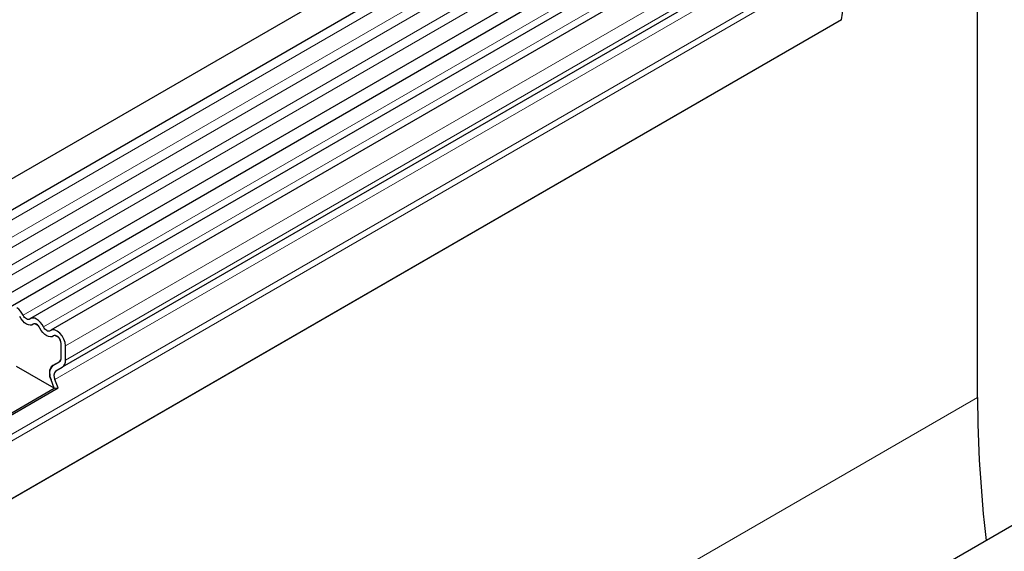
# Model space of a CAD drawing. Units: millimetres. Extents: x 0 to 733, y 0 to 1309.
# Drawn here: x 151 to 167, y 70 to 79 of the extents above; entities that cross this region are included whole.
import ezdxf

# ---------------------------------------------------------------- set-up
doc = ezdxf.new("R2010")
doc.units = ezdxf.units.MM

msp = doc.modelspace()

# ---------------------------------------------------------------- linework, layer by layer
at = {"color": 7, "linetype": 'Continuous', "lineweight": 25}
for p, q in [((164.9473, 84.4401), (94.378, 43.7014)), ((94.5905, 43.3333), (165.1598, 84.072)), ((94.5844, 42.0119), (165.1537, 82.7507)), ((165.2575, 82.591), (94.6883, 41.8522)), ((165.5807, 82.4044), (151.085, 74.0363)), ((165.9039, 82.2179), (151.4082, 73.8497)), ((166.2114, 72.7787), (166.2114, 81.9974)), ((164.003, 80.4221), (151.5932, 73.2581)), ((164.0393, 78.8083), (97.6728, 40.4957)), ((177.7282, 77.0618), (107.159, 36.3231)), ((151.2133, 73.9193), (151.1529, 73.9542)), ((151.5365, 73.7327), (151.4761, 73.7676)), ((151.5743, 73.4134), (151.5743, 73.6405)), ((151.645, 73.3726), (151.645, 73.5997)), ((151.5479, 73.3478), (151.4422, 73.2868)), ((151.4422, 73.2864), (151.5432, 73.3447)), ((151.4652, 72.9247), (150.8637, 73.2719)), ((151.4922, 73.1998), (151.5932, 73.2581)), ((151.4652, 72.9247), (151.4141, 73.0562)), ((151.5264, 72.9302), (151.4754, 73.0617)), ((150.5482, 72.3953), (151.4652, 72.9247)), ((150.5577, 72.3709), (151.5264, 72.9302)), ((151.4652, 72.9247), (151.5264, 72.9302))]:
    msp.add_line(p, q, dxfattribs=at)
at = {"color": 8, "linetype": 'Continuous', "lineweight": 18}
for p, q in [((165.1548, 83.9068), (94.5855, 43.1681)), ((165.1548, 83.63), (94.5855, 42.8912)), ((165.1548, 83.4675), (94.5855, 42.7287)), ((165.1548, 83.1906), (94.5855, 42.4519)), ((165.1548, 83.0282), (94.5855, 42.2894)), ((165.464, 82.4584), (150.9684, 74.0902)), ((165.7872, 82.2719), (151.2915, 73.9037)), ((166.1407, 81.9679), (151.645, 73.5997)), ((166.1407, 81.7408), (151.645, 73.3726)), ((163.902, 80.3638), (151.4922, 73.1998)), ((163.8851, 80.2257), (151.4754, 73.0617)), ((164.0358, 79.8373), (97.6574, 41.5179)), ((164.0547, 79.7447), (97.6574, 41.4143)), ((164.0393, 78.8083), (97.6728, 40.4957)), ((151.5478, 73.3477), (151.4422, 73.2868)), ((166.2114, 72.7787), (96.2078, 32.3665))]:
    msp.add_line(p, q, dxfattribs=at)
at = {"color": 7, "linetype": 'Continuous', "lineweight": 25, "flags": 128}
for points in [[(151.1299, 73.946), (151.108, 73.9334), (151.0817, 73.9295), (151.0524, 73.9346), (151.0215, 73.9484), (150.9907, 73.9702), (150.9614, 73.9989), (150.9351, 74.0332), (150.9131, 74.0712)], [(151.1299, 73.946), (151.108, 73.9334), (151.0817, 73.9295), (151.0524, 73.9346), (151.0215, 73.9484), (150.9907, 73.9702), (150.9614, 73.9989), (150.9351, 74.0332), (150.9131, 74.0712)], [(151.0747, 74.0289), (151.0639, 74.0227), (151.051, 74.0208), (151.0366, 74.0232), (151.0215, 74.03), (151.0064, 74.0407), (150.992, 74.0548), (150.9791, 74.0716), (150.9684, 74.0902)], [(151.2915, 73.9037), (151.2696, 73.9417), (151.2433, 73.976), (151.214, 74.0047), (151.1831, 74.0265), (151.1523, 74.0403), (151.1229, 74.0454), (151.0966, 74.0415), (151.0747, 74.0289)], [(151.2363, 73.8847), (151.2255, 73.9033), (151.2126, 73.9201), (151.1982, 73.9342), (151.1831, 73.9449), (151.168, 73.9517), (151.1536, 73.9541), (151.1407, 73.9522), (151.1299, 73.946)], [(151.4531, 73.7595), (151.4312, 73.7468), (151.4049, 73.7429), (151.3756, 73.748), (151.3447, 73.7618), (151.3138, 73.7836), (151.2845, 73.8124), (151.2582, 73.8466), (151.2363, 73.8847)], [(151.4531, 73.7595), (151.4312, 73.7468), (151.4049, 73.7429), (151.3756, 73.748), (151.3447, 73.7618), (151.3138, 73.7836), (151.2845, 73.8124), (151.2582, 73.8466), (151.2363, 73.8847)], [(151.3979, 73.8423), (151.3871, 73.8361), (151.3742, 73.8342), (151.3598, 73.8367), (151.3447, 73.8434), (151.3296, 73.8541), (151.3152, 73.8682), (151.3023, 73.885), (151.2915, 73.9037)], [(151.645, 73.5997), (151.6385, 73.6521), (151.6194, 73.7071), (151.5897, 73.7596), (151.5521, 73.8045), (151.5102, 73.8376), (151.4679, 73.8559), (151.4293, 73.8575), (151.3979, 73.8423)], [(151.5743, 73.6405), (151.5711, 73.6662), (151.5618, 73.6932), (151.5472, 73.7189), (151.5288, 73.7409), (151.5082, 73.7572), (151.4875, 73.7661), (151.4685, 73.7669), (151.4531, 73.7595)]]:
    msp.add_lwpolyline(points, dxfattribs=at)
at = {"color": 7, "linetype": 'Continuous', "lineweight": 25}
for centre, radius, start, end in [((163.374, 78.9524), 0.6807, 347.78227, 359.63372), ((150.6988, 73.9625), 0.2983, 25.3635, 55.63302), ((151.152, 73.9202), 0.034, 88.49945, 130.47978), ((151.0899, 73.8125), 0.1632, 26.22481, 40.85714), ((151.4752, 73.7336), 0.034, 88.49945, 130.47978), ((151.4255, 73.6334), 0.149, 2.75507, 41.84575), ((151.5742, 73.1535), 0.1873, 134.78519, 211.29882), ((151.5157, 73.1846), 0.1259, 125.71211, 185.67485), ((151.4992, 73.406), 0.0755, 305.69804, 5.62038), ((151.4956, 73.4069), 0.0789, 311.50301, 4.70838), ((151.5199, 73.3603), 0.1258, 305.69804, 5.62038), ((151.7157, 73.1782), 0.3253, 181.06912, 202.02473), ((151.5714, 73.1201), 0.1124, 134.78519, 211.29882), ((185.8616, 72.8264), 19.6502, 180.1392, 186.81836)]:
    msp.add_arc(centre, radius, start, end, dxfattribs=at)

doc.saveas('drawing.dxf')
